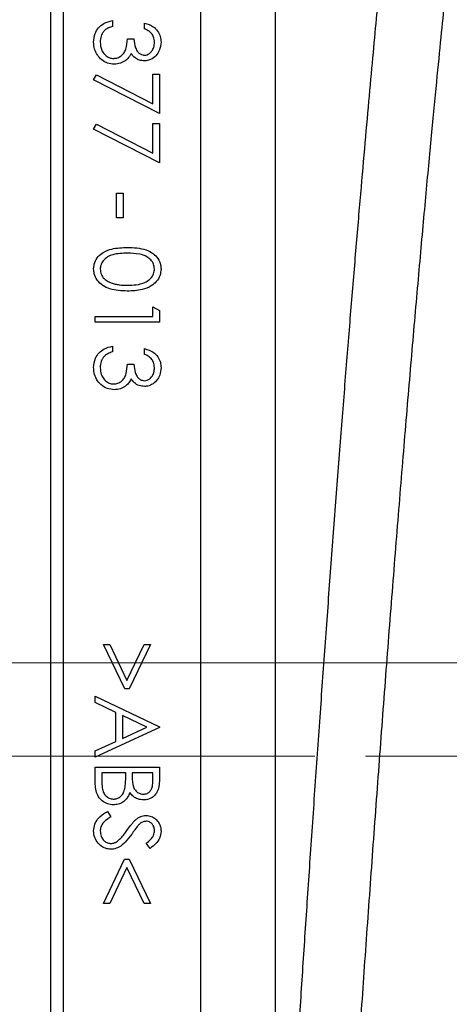
# Model space of a CAD drawing. Units: millimetres. Extents: x 268 to 2215, y 289 to 1510.
# Drawn here: x 821 to 855, y 1069 to 1146 of the extents above; entities that cross this region are included whole.
import ezdxf

# ---------------------------------------------------------------- set-up
doc = ezdxf.new("R2010")
doc.units = ezdxf.units.MM
doc.header["$LTSCALE"] = 3
doc.linetypes.add('CENTERX2', pattern=[20.32, 12.7, -2.54, 2.54, -2.54])
doc.styles.add('SLDTEXTSTYLE0', font='TXT', dxfattribs={"width": 0.75})
doc.dimstyles.new('SLDDIMSTYLE0', dxfattribs={"dimtxt": 10.5, "dimasz": 9, "dimexe": 0, "dimexo": 0.0625, "dimgap": 2.625, "dimtad": 1, "dimdec": 0, "dimrnd": 1e-09, "dimzin": 12, "dimdsep": 46, "dimtxsty": 'SLDTEXTSTYLE0', "dimsah": 1, "dimcen": 0.09, "dimadec": 0, "dimazin": 3, "dimtfac": 1, "dimtdec": 0, "dimtmove": 0, "dimatfit": 0, "dimfxl": 0, "dimfrac": 2, "dimtolj": 1, "dimtzin": 12, "dimarcsym": 0})
doc.dimstyles.new('SLDDIMSTYLE1', dxfattribs={"dimtxt": 10.5, "dimasz": 9, "dimexe": 0, "dimexo": 0.0625, "dimgap": 2.625, "dimtad": 1, "dimdec": 1, "dimrnd": 1e-09, "dimzin": 12, "dimdsep": 46, "dimtxsty": 'SLDTEXTSTYLE0', "dimsah": 1, "dimcen": 0.09, "dimadec": 0, "dimazin": 3, "dimtfac": 1, "dimtdec": 1, "dimtofl": 0, "dimtmove": 0, "dimatfit": 3, "dimfxl": 0, "dimfrac": 2, "dimtolj": 1, "dimtzin": 12, "dimarcsym": 0})

# ---------------------------------------------------------------- blocks, each defined once
blk = doc.blocks.new('_D')
at = {"color": 5, "linetype": 'Continuous', "lineweight": 18}
for p, q in [((898.99, 1095.635), (898.99, 1253.098)), ((502.488, 1095.635), (901.99, 1095.635)), ((898.99, 1095.635), (898.99, 1088.345)), ((848.385, 1088.345), (901.99, 1088.345)), ((898.99, 1088.345), (898.99, 1070.345))]:
    blk.add_line(p, q, dxfattribs=at)
for points in [[(898.99, 1095.635), (900.34, 1104.635), (897.64, 1104.635)], [(898.99, 1088.345), (897.64, 1079.345), (900.34, 1079.345)]]:
    blk.add_solid(points, dxfattribs=at)
at = {"color": 5, "linetype": 'Continuous', "lineweight": 18, "insert": (885.454, 1245.34), "char_height": 10.5, "attachment_point": 1, "rotation": 90, "style": 'SLDTEXTSTYLE0'}
blk.add_mtext('7', dxfattribs=at)
blk = doc.blocks.new('_D_2')
at = {"color": 5, "linetype": 'Continuous', "lineweight": 18}
for p, q in [((724.882, 1150.845), (1149.974, 1150.845)), ((1146.974, 1025.845), (1146.974, 1150.845)), ((724.882, 1025.845), (1149.974, 1025.845))]:
    blk.add_line(p, q, dxfattribs=at)
for points in [[(1146.974, 1150.845), (1145.624, 1141.845), (1148.324, 1141.845)], [(1146.974, 1025.845), (1148.324, 1034.845), (1145.624, 1034.845)]]:
    blk.add_solid(points, dxfattribs=at)
at = {"color": 5, "linetype": 'Continuous', "lineweight": 18, "insert": (1133.439, 1083.002), "char_height": 10.5, "attachment_point": 1, "rotation": 90, "style": 'SLDTEXTSTYLE0'}
blk.add_mtext('125', dxfattribs=at)

msp = doc.modelspace()

# ---------------------------------------------------------------- linework, layer by layer
at = {"color": 8, "linetype": 'Continuous', "lineweight": 25}
for p, q in [((823.817, 1192.774), (823.817, 1019.916)), ((824.814, 1191.845), (824.814, 1106.345)), ((835.547, 1106.345), (835.547, 1191.845)), ((841.342, 1187.398), (841.342, 1037.199)), ((824.814, 1106.345), (824.814, 1020.845)), ((835.547, 1020.845), (835.547, 1106.345))]:
    msp.add_line(p, q, dxfattribs=at)
at = {"color": 7, "linetype": 'Continuous', "lineweight": 25}
for p, q in [((828.66, 1145.704), (828.66, 1145.255)), ((831.16, 1145.063), (831.16, 1145.512)), ((829.814, 1144.294), (830.327, 1144.294)), ((827.186, 1141.089), (827.399, 1141.476)), ((832.314, 1138.46), (827.186, 1141.089)), ((827.399, 1141.476), (831.801, 1139.22)), ((831.801, 1141.537), (832.314, 1141.537)), ((831.801, 1139.22), (831.801, 1141.537)), ((832.314, 1141.537), (832.314, 1138.46)), ((827.186, 1137.242), (827.399, 1137.63)), ((832.314, 1134.614), (827.186, 1137.242)), ((827.399, 1137.63), (831.801, 1135.373)), ((831.801, 1137.691), (832.314, 1137.691)), ((831.801, 1135.373), (831.801, 1137.691)), ((832.314, 1137.691), (832.314, 1134.614)), ((828.981, 1132.242), (829.493, 1132.242)), ((828.981, 1130.319), (828.981, 1132.242)), ((829.493, 1132.242), (829.493, 1130.319)), ((829.493, 1130.319), (828.981, 1130.319)), ((831.801, 1123.396), (832.314, 1123.103)), ((831.801, 1122.627), (831.801, 1123.396)), ((827.314, 1122.627), (831.801, 1122.627)), ((827.314, 1122.178), (827.314, 1122.627)), ((832.314, 1123.103), (832.314, 1122.178)), ((832.314, 1122.178), (827.314, 1122.178)), ((828.66, 1120.319), (828.66, 1119.871)), ((831.16, 1119.678), (831.16, 1120.127)), ((829.814, 1118.909), (830.327, 1118.909)), ((827.955, 1097.05), (828.443, 1097.05)), ((829.607, 1093.589), (827.955, 1097.05)), ((828.443, 1097.05), (829.782, 1094.244)), ((829.782, 1094.244), (831.121, 1097.05)), ((831.609, 1097.05), (829.957, 1093.589)), ((831.121, 1097.05), (831.609, 1097.05)), ((829.957, 1093.589), (829.607, 1093.589)), ((827.314, 1092.522), (827.314, 1093.012)), ((827.314, 1093.012), (832.314, 1090.64)), ((828.917, 1091.762), (827.314, 1092.522)), ((828.917, 1089.495), (828.917, 1091.762)), ((831.339, 1090.613), (829.429, 1091.518)), ((829.429, 1091.518), (829.429, 1089.731)), ((832.314, 1090.576), (827.314, 1088.268)), ((829.429, 1089.731), (831.339, 1090.613)), ((832.314, 1090.64), (832.314, 1090.576)), ((827.314, 1088.756), (828.917, 1089.495)), ((827.314, 1088.268), (827.314, 1088.756)), ((827.314, 1087.499), (832.314, 1087.499)), ((827.314, 1086.147), (827.314, 1087.499)), ((832.314, 1087.499), (832.314, 1086.523)), ((829.686, 1087.05), (827.827, 1087.05)), ((827.827, 1087.05), (827.827, 1086.411)), ((829.686, 1086.753), (829.686, 1087.05)), ((831.801, 1087.05), (830.199, 1087.05)), ((830.199, 1087.05), (830.199, 1086.749)), ((831.801, 1086.441), (831.801, 1087.05)), ((828.279, 1084.037), (828.532, 1083.615)), ((831.596, 1081.153), (831.288, 1081.558)), ((827.955, 1076.858), (829.602, 1080.319)), ((829.602, 1080.319), (829.962, 1080.319)), ((829.962, 1080.319), (831.609, 1076.858)), ((829.782, 1079.663), (828.448, 1076.858)), ((831.116, 1076.858), (829.782, 1079.663)), ((828.448, 1076.858), (827.955, 1076.858)), ((831.609, 1076.858), (831.116, 1076.858))]:
    msp.add_line(p, q, dxfattribs=at)
at = {"color": 1, "linetype": 'CENTERX2', "lineweight": 18}
msp.add_line((745.385, 1088.345), (845.385, 1088.345), dxfattribs=at)
at = {"color": 8, "linetype": 'Continuous', "lineweight": 25}
for points, knots in [([(841.342, 1037.199), (841.398, 1038.129), (841.508, 1039.989), (841.692, 1043.054), (841.89, 1046.313), (842.121, 1050.086), (842.387, 1054.392), (842.696, 1059.307), (843.026, 1064.478), (843.373, 1069.823), (843.732, 1075.25), (844.104, 1080.769), (844.491, 1086.395), (844.887, 1092.036), (845.287, 1097.597), (845.691, 1103.093), (846.101, 1108.536), (846.51, 1113.831), (846.91, 1118.892), (847.304, 1123.738), (847.69, 1128.377), (848.061, 1132.722), (848.41, 1136.706), (848.737, 1140.351), (849.041, 1143.659), (849.314, 1146.565), (849.549, 1149.027), (849.748, 1151.068), (849.908, 1152.69), (850.031, 1153.924), (850.102, 1154.631), (850.099, 1154.605), (850.098, 1154.596)], [0, 0, 0, 0, 0.026336, 0.052673, 0.079461, 0.106249, 0.140258, 0.174267, 0.209266, 0.244265, 0.278307, 0.312349, 0.347382, 0.382414, 0.416469, 0.450523, 0.485568, 0.520613, 0.554632, 0.588651, 0.623658, 0.658666, 0.692578, 0.72649, 0.761385, 0.796281, 0.83002, 0.863759, 0.898472, 0.933185, 0.975567, 1, 1, 1, 1]), ([(854.921, 1150.894), (854.922, 1150.903), (854.925, 1150.927), (854.847, 1150.184), (854.69, 1148.671), (854.45, 1146.334), (854.144, 1143.279), (853.774, 1139.506), (853.354, 1135.09), (852.89, 1130.087), (852.394, 1124.541), (851.873, 1118.542), (851.337, 1112.165), (850.794, 1105.482), (850.251, 1098.588), (849.713, 1091.567), (849.189, 1084.508), (848.682, 1077.501), (848.197, 1070.63), (847.74, 1063.991), (847.314, 1057.66), (846.95, 1052.161), (846.646, 1047.484), (846.39, 1043.505), (846.24, 1041.139), (846.165, 1039.957)], [0, 0, 0, 0, 0.024539, 0.067422, 0.113233, 0.159191, 0.205003, 0.250948, 0.29704, 0.342985, 0.388965, 0.435092, 0.481073, 0.527013, 0.573098, 0.619038, 0.664898, 0.710903, 0.756762, 0.802534, 0.848452, 0.894224, 0.929461, 0.964763, 1, 1, 1, 1])]:
    msp.add_open_spline(points, degree=3, knots=knots, dxfattribs=at)
at = {"color": 7, "linetype": 'Continuous', "lineweight": 25}
for points, knots in [([(827.186, 1144.036), (827.205, 1144.262), (827.238, 1144.657), (827.542, 1145.155), (828.006, 1145.536), (828.424, 1145.643), (828.66, 1145.704)], [0, 0, 0, 0, 0.289055, 0.503897, 0.719401, 1, 1, 1, 1]), ([(827.969, 1144.864), (827.892, 1144.746), (827.772, 1144.559), (827.708, 1144.267), (827.702, 1144.109), (827.699, 1144.028)], [0, 0, 0, 0, 0.460765, 0.727428, 1, 1, 1, 1]), ([(828.66, 1145.255), (828.557, 1145.221), (828.386, 1145.166), (828.146, 1145.038), (828.033, 1144.927), (827.969, 1144.864)], [0, 0, 0, 0, 0.397224, 0.657014, 1, 1, 1, 1]), ([(831.16, 1145.512), (831.395, 1145.437), (831.796, 1145.308), (832.196, 1144.899), (832.409, 1144.475), (832.431, 1144.171), (832.442, 1144.023)], [0, 0, 0, 0, 0.324294, 0.553871, 0.783019, 1, 1, 1, 1]), ([(831.929, 1144.017), (831.918, 1144.156), (831.897, 1144.401), (831.711, 1144.715), (831.455, 1144.924), (831.256, 1145.018), (831.16, 1145.063)], [0, 0, 0, 0, 0.310537, 0.546355, 0.782087, 1, 1, 1, 1]), ([(828.799, 1142.306), (828.622, 1142.325), (828.266, 1142.363), (827.8, 1142.632), (827.449, 1143.015), (827.225, 1143.501), (827.199, 1143.852), (827.186, 1144.036)], [0, 0, 0, 0, 0.191086, 0.382671, 0.578481, 0.779724, 1, 1, 1, 1]), ([(828.756, 1142.755), (828.859, 1142.766), (829.066, 1142.786), (829.334, 1142.948), (829.56, 1143.175), (829.777, 1143.628), (829.799, 1144.017), (829.814, 1144.294)], [0, 0, 0, 0, 0.137921, 0.27655, 0.421322, 0.588493, 1, 1, 1, 1]), ([(830.327, 1144.294), (830.348, 1144.052), (830.38, 1143.685), (830.592, 1143.282), (830.801, 1143.1), (830.981, 1143.021), (831.101, 1143.014), (831.145, 1143.012)], [0, 0, 0, 0, 0.446317, 0.677902, 0.8017598, 0.9259258, 1, 1, 1, 1]), ([(827.699, 1144.028), (827.716, 1143.815), (827.743, 1143.471), (828.012, 1143.08), (828.283, 1142.863), (828.543, 1142.766), (828.697, 1142.758), (828.756, 1142.755)], [0, 0, 0, 0, 0.35886, 0.578645, 0.763747, 0.908952, 1, 1, 1, 1]), ([(832.442, 1144.023), (832.416, 1143.8), (832.372, 1143.42), (832.063, 1142.946), (831.689, 1142.672), (831.357, 1142.572), (831.188, 1142.565), (831.143, 1142.563)], [0, 0, 0, 0, 0.324062, 0.55066, 0.779069, 0.940764, 1, 1, 1, 1]), ([(831.145, 1143.012), (831.216, 1143.018), (831.358, 1143.031), (831.569, 1143.15), (831.751, 1143.346), (831.904, 1143.646), (831.92, 1143.881), (831.929, 1144.017)], [0, 0, 0, 0, 0.140752, 0.282004, 0.48177, 0.699493, 1, 1, 1, 1]), ([(829.688, 1142.605), (829.554, 1142.521), (829.355, 1142.396), (829.041, 1142.318), (828.881, 1142.31), (828.799, 1142.306)], [0, 0, 0, 0, 0.50087, 0.746481, 1, 1, 1, 1]), ([(830.114, 1143.147), (830.072, 1143.062), (829.999, 1142.919), (829.849, 1142.738), (829.742, 1142.65), (829.688, 1142.605)], [0, 0, 0, 0, 0.4146413, 0.7038361, 1, 1, 1, 1]), ([(831.143, 1142.563), (831.011, 1142.574), (830.744, 1142.596), (830.371, 1142.808), (830.205, 1143.027), (830.114, 1143.147)], [0, 0, 0, 0, 0.310813, 0.624356, 1, 1, 1, 1]), ([(827.186, 1126.34), (827.202, 1126.513), (827.235, 1126.86), (827.513, 1127.312), (827.968, 1127.685), (828.746, 1127.984), (829.401, 1128.001), (829.812, 1128.012)], [0, 0, 0, 0, 0.150742, 0.302304, 0.446191, 0.65268, 1, 1, 1, 1]), ([(829.812, 1128.012), (830.311, 1127.998), (831.028, 1127.979), (831.834, 1127.577), (832.227, 1127.162), (832.419, 1126.732), (832.436, 1126.449), (832.442, 1126.34)], [0, 0, 0, 0, 0.417589, 0.600929, 0.752973, 0.904958, 1, 1, 1, 1]), ([(829.814, 1127.563), (829.433, 1127.557), (828.899, 1127.549), (828.257, 1127.296), (827.922, 1127.003), (827.729, 1126.658), (827.708, 1126.424), (827.699, 1126.325)], [0, 0, 0, 0, 0.408685, 0.573704, 0.740172, 0.889397, 1, 1, 1, 1]), ([(831.929, 1126.325), (831.914, 1126.455), (831.884, 1126.715), (831.659, 1127.057), (831.29, 1127.344), (830.656, 1127.549), (830.137, 1127.557), (829.814, 1127.563)], [0, 0, 0, 0, 0.144471, 0.289478, 0.438532, 0.651052, 1, 1, 1, 1]), ([(829.812, 1124.614), (829.351, 1124.631), (828.682, 1124.655), (827.885, 1125.024), (827.444, 1125.432), (827.216, 1125.907), (827.195, 1126.214), (827.186, 1126.34)], [0, 0, 0, 0, 0.38495, 0.558829, 0.734002, 0.890267, 1, 1, 1, 1]), ([(827.699, 1126.325), (827.716, 1126.185), (827.751, 1125.912), (827.987, 1125.574), (828.272, 1125.364), (828.474, 1125.285), (828.557, 1125.252)], [0, 0, 0, 0, 0.289455, 0.562169, 0.818961, 1, 1, 1, 1]), ([(832.442, 1126.34), (832.425, 1126.161), (832.39, 1125.803), (832.103, 1125.34), (831.625, 1124.951), (830.85, 1124.647), (830.199, 1124.626), (829.812, 1124.614)], [0, 0, 0, 0, 0.154178, 0.309159, 0.453687, 0.674609, 1, 1, 1, 1]), ([(829.814, 1125.063), (830.045, 1125.069), (830.509, 1125.082), (831.108, 1125.235), (831.57, 1125.502), (831.837, 1125.848), (831.921, 1126.145), (831.928, 1126.301), (831.929, 1126.325)], [0, 0, 0, 0, 0.250962, 0.503546, 0.664026, 0.82608, 0.972862, 1, 1, 1, 1]), ([(828.557, 1125.252), (828.658, 1125.22), (828.861, 1125.155), (829.282, 1125.08), (829.601, 1125.07), (829.814, 1125.063)], [0, 0, 0, 0, 0.250312, 0.500705, 1, 1, 1, 1]), ([(827.186, 1118.652), (827.21, 1118.903), (827.25, 1119.322), (827.585, 1119.815), (828.042, 1120.163), (828.433, 1120.262), (828.66, 1120.319)], [0, 0, 0, 0, 0.307504, 0.511606, 0.715795, 1, 1, 1, 1]), ([(827.969, 1119.479), (827.925, 1119.419), (827.805, 1119.253), (827.713, 1118.961), (827.703, 1118.737), (827.699, 1118.644)], [0, 0, 0, 0, 0.249184, 0.684546, 1, 1, 1, 1]), ([(828.66, 1119.871), (828.596, 1119.851), (828.467, 1119.811), (828.219, 1119.704), (828.069, 1119.569), (827.969, 1119.479)], [0, 0, 0, 0, 0.2507065, 0.5018641, 1, 1, 1, 1]), ([(831.16, 1120.127), (831.397, 1120.052), (831.793, 1119.927), (832.2, 1119.511), (832.411, 1119.084), (832.432, 1118.78), (832.442, 1118.639)], [0, 0, 0, 0, 0.342777, 0.571421, 0.800303, 1, 1, 1, 1]), ([(831.929, 1118.633), (831.915, 1118.787), (831.891, 1119.047), (831.668, 1119.381), (831.412, 1119.563), (831.225, 1119.648), (831.16, 1119.678)], [0, 0, 0, 0, 0.332305, 0.558323, 0.845063, 1, 1, 1, 1]), ([(828.756, 1117.371), (828.866, 1117.383), (829.087, 1117.406), (829.374, 1117.592), (829.6, 1117.85), (829.777, 1118.299), (829.799, 1118.663), (829.814, 1118.909)], [0, 0, 0, 0, 0.1568237, 0.3144681, 0.4766288, 0.6447811, 1, 1, 1, 1]), ([(830.327, 1118.909), (830.345, 1118.686), (830.372, 1118.354), (830.549, 1117.973), (830.729, 1117.761), (830.937, 1117.645), (831.083, 1117.632), (831.145, 1117.627)], [0, 0, 0, 0, 0.398373, 0.59212, 0.740938, 0.89063, 1, 1, 1, 1]), ([(828.799, 1116.922), (828.61, 1116.943), (828.23, 1116.986), (827.738, 1117.292), (827.388, 1117.725), (827.21, 1118.201), (827.193, 1118.515), (827.186, 1118.652)], [0, 0, 0, 0, 0.214859, 0.43049, 0.639342, 0.843217, 1, 1, 1, 1]), ([(827.699, 1118.644), (827.712, 1118.461), (827.734, 1118.146), (827.959, 1117.752), (828.234, 1117.504), (828.519, 1117.385), (828.689, 1117.375), (828.756, 1117.371)], [0, 0, 0, 0, 0.297037, 0.510657, 0.724116, 0.890729, 1, 1, 1, 1]), ([(832.442, 1118.639), (832.422, 1118.444), (832.385, 1118.086), (832.115, 1117.62), (831.741, 1117.311), (831.389, 1117.189), (831.193, 1117.18), (831.143, 1117.178)], [0, 0, 0, 0, 0.270197, 0.498897, 0.728962, 0.931248, 1, 1, 1, 1]), ([(831.145, 1117.627), (831.221, 1117.634), (831.374, 1117.649), (831.597, 1117.787), (831.783, 1118.005), (831.91, 1118.304), (831.923, 1118.52), (831.929, 1118.633)], [0, 0, 0, 0, 0.159875, 0.320465, 0.540603, 0.761062, 1, 1, 1, 1]), ([(829.688, 1117.22), (829.622, 1117.175), (829.428, 1117.043), (829.119, 1116.937), (828.882, 1116.926), (828.799, 1116.922)], [0, 0, 0, 0, 0.251313, 0.740839, 1, 1, 1, 1]), ([(830.114, 1117.762), (830.089, 1117.71), (830.039, 1117.605), (829.94, 1117.462), (829.824, 1117.331), (829.733, 1117.257), (829.688, 1117.22)], [0, 0, 0, 0, 0.249734, 0.500033, 0.747818, 1, 1, 1, 1]), ([(831.143, 1117.178), (831.001, 1117.191), (830.716, 1117.216), (830.352, 1117.443), (830.191, 1117.659), (830.114, 1117.762)], [0, 0, 0, 0, 0.342532, 0.688383, 1, 1, 1, 1]), ([(829.627, 1085.817), (829.647, 1085.971), (829.678, 1086.203), (829.684, 1086.516), (829.685, 1086.674), (829.686, 1086.753)], [0, 0, 0, 0, 0.497145, 0.748498, 1, 1, 1, 1]), ([(830.199, 1086.749), (830.198, 1086.475), (830.198, 1086.097), (830.428, 1085.671), (830.661, 1085.472), (830.892, 1085.39), (831.026, 1085.385), (831.066, 1085.383)], [0, 0, 0, 0, 0.4446544, 0.6138805, 0.7839444, 0.9357163, 1, 1, 1, 1]), ([(832.314, 1086.523), (832.309, 1086.338), (832.3, 1085.998), (832.165, 1085.543), (831.904, 1085.219), (831.569, 1085.01), (831.275, 1084.94), (831.107, 1084.936), (831.075, 1084.935)], [0, 0, 0, 0, 0.246023, 0.451915, 0.617516, 0.782805, 0.958207, 1, 1, 1, 1]), ([(828.733, 1084.55), (828.573, 1084.564), (828.252, 1084.592), (827.846, 1084.841), (827.531, 1085.192), (827.342, 1085.642), (827.323, 1085.977), (827.314, 1086.147)], [0, 0, 0, 0, 0.196483, 0.394581, 0.574784, 0.784585, 1, 1, 1, 1]), ([(827.827, 1086.411), (827.83, 1086.231), (827.835, 1085.923), (827.933, 1085.516), (828.134, 1085.236), (828.393, 1085.053), (828.611, 1085.004), (828.721, 1084.999), (828.733, 1084.999)], [0, 0, 0, 0, 0.289278, 0.4936576, 0.6600511, 0.8269235, 0.9816412, 1, 1, 1, 1]), ([(828.733, 1084.999), (828.826, 1085.007), (829.012, 1085.024), (829.255, 1085.165), (829.454, 1085.375), (829.569, 1085.604), (829.612, 1085.762), (829.627, 1085.817)], [0, 0, 0, 0, 0.208076, 0.416994, 0.620928, 0.867079, 1, 1, 1, 1]), ([(831.066, 1085.383), (831.164, 1085.392), (831.333, 1085.407), (831.535, 1085.543), (831.689, 1085.739), (831.787, 1086.049), (831.796, 1086.298), (831.801, 1086.441)], [0, 0, 0, 0, 0.194777, 0.338484, 0.481844, 0.701914, 1, 1, 1, 1]), ([(830.011, 1085.513), (829.942, 1085.344), (829.821, 1085.05), (829.478, 1084.74), (829.112, 1084.576), (828.854, 1084.558), (828.733, 1084.55)], [0, 0, 0, 0, 0.319677, 0.556077, 0.791961, 1, 1, 1, 1]), ([(831.075, 1084.935), (830.921, 1084.948), (830.64, 1084.973), (830.277, 1085.174), (830.099, 1085.379), (830.021, 1085.498), (830.011, 1085.513)], [0, 0, 0, 0, 0.3592873, 0.6583354, 0.9574096, 1, 1, 1, 1]), ([(827.186, 1082.517), (827.203, 1082.696), (827.237, 1083.055), (827.568, 1083.571), (827.962, 1083.861), (828.223, 1084.007), (828.279, 1084.037)], [0, 0, 0, 0, 0.274703, 0.551162, 0.905427, 1, 1, 1, 1]), ([(828.532, 1083.615), (828.429, 1083.552), (828.159, 1083.387), (827.842, 1083.071), (827.709, 1082.728), (827.701, 1082.564), (827.699, 1082.517)], [0, 0, 0, 0, 0.247075, 0.65203, 0.900622, 1, 1, 1, 1]), ([(829.834, 1082.618), (829.938, 1082.76), (830.095, 1082.974), (830.317, 1083.253), (830.448, 1083.376), (830.514, 1083.437)], [0, 0, 0, 0, 0.497808, 0.747912, 1, 1, 1, 1]), ([(830.514, 1083.437), (830.569, 1083.478), (830.729, 1083.594), (830.991, 1083.701), (831.199, 1083.713), (831.275, 1083.717)], [0, 0, 0, 0, 0.249959, 0.724227, 1, 1, 1, 1]), ([(831.275, 1083.717), (831.411, 1083.704), (831.682, 1083.679), (832.03, 1083.47), (832.272, 1083.173), (832.419, 1082.837), (832.435, 1082.599), (832.442, 1082.485)], [0, 0, 0, 0, 0.2095915, 0.4210405, 0.6157324, 0.8146766, 1, 1, 1, 1]), ([(829.037, 1081.717), (829.155, 1081.821), (829.366, 1082.008), (829.618, 1082.322), (829.762, 1082.519), (829.834, 1082.618)], [0, 0, 0, 0, 0.391164, 0.695044, 1, 1, 1, 1]), ([(830.65, 1082.938), (830.564, 1082.829), (830.435, 1082.664), (830.274, 1082.437), (830.193, 1082.323), (830.153, 1082.266)], [0, 0, 0, 0, 0.499206, 0.749601, 1, 1, 1, 1]), ([(831.296, 1083.268), (831.211, 1083.259), (831.04, 1083.241), (830.821, 1083.109), (830.706, 1082.994), (830.65, 1082.938)], [0, 0, 0, 0, 0.339354, 0.679183, 1, 1, 1, 1]), ([(831.929, 1082.535), (831.919, 1082.651), (831.902, 1082.845), (831.749, 1083.078), (831.568, 1083.224), (831.401, 1083.263), (831.314, 1083.267), (831.296, 1083.268)], [0, 0, 0, 0, 0.324513, 0.543297, 0.762948, 0.951151, 1, 1, 1, 1]), ([(828.539, 1081.089), (828.392, 1081.102), (828.099, 1081.129), (827.686, 1081.379), (827.353, 1081.755), (827.2, 1082.175), (827.189, 1082.431), (827.186, 1082.517)], [0, 0, 0, 0, 0.195835, 0.392366, 0.640646, 0.879581, 1, 1, 1, 1]), ([(827.699, 1082.517), (827.713, 1082.378), (827.738, 1082.129), (827.914, 1081.829), (828.137, 1081.636), (828.357, 1081.548), (828.497, 1081.54), (828.546, 1081.537)], [0, 0, 0, 0, 0.294689, 0.526791, 0.71373, 0.900928, 1, 1, 1, 1]), ([(830.153, 1082.266), (829.993, 1082.051), (829.711, 1081.672), (829.226, 1081.26), (828.818, 1081.103), (828.601, 1081.092), (828.539, 1081.089)], [0, 0, 0, 0, 0.391487, 0.69071, 0.912331, 1, 1, 1, 1]), ([(831.288, 1081.558), (831.4, 1081.647), (831.624, 1081.826), (831.89, 1082.154), (831.917, 1082.416), (831.929, 1082.535)], [0, 0, 0, 0, 0.35073, 0.705803, 1, 1, 1, 1]), ([(832.442, 1082.485), (832.42, 1082.299), (832.379, 1081.944), (832.039, 1081.491), (831.749, 1081.27), (831.596, 1081.153)], [0, 0, 0, 0, 0.340002, 0.651796, 1, 1, 1, 1]), ([(828.546, 1081.537), (828.591, 1081.54), (828.712, 1081.547), (828.881, 1081.611), (828.99, 1081.685), (829.037, 1081.717)], [0, 0, 0, 0, 0.25086, 0.679243, 1, 1, 1, 1])]:
    msp.add_open_spline(points, degree=3, knots=knots, dxfattribs=at)

# ---------------------------------------------------------------- dimensions: what is measured, and where the dimension line sits
at = {"color": 5, "linetype": 'Continuous', "lineweight": 18}
for base, p1, p2, dimstyle, picture, middle in [((898.99, 1088.345), (499.488, 1095.635), (845.385, 1088.345), 'SLDDIMSTYLE0', '_D', (898.99, 1249.219)), ((1146.974, 1150.845), (721.882, 1025.845), (721.882, 1150.845), 'SLDDIMSTYLE1', '_D_2', (1146.974, 1094.639))]:
    dim = msp.add_linear_dim(base=base, p1=p1, p2=p2, angle=90, dimstyle=dimstyle, dxfattribs=at)
    dim.commit()
    dim.dimension.update_dxf_attribs({"geometry": picture, "text_midpoint": middle, "dimtype": 160})

doc.saveas('drawing.dxf')
